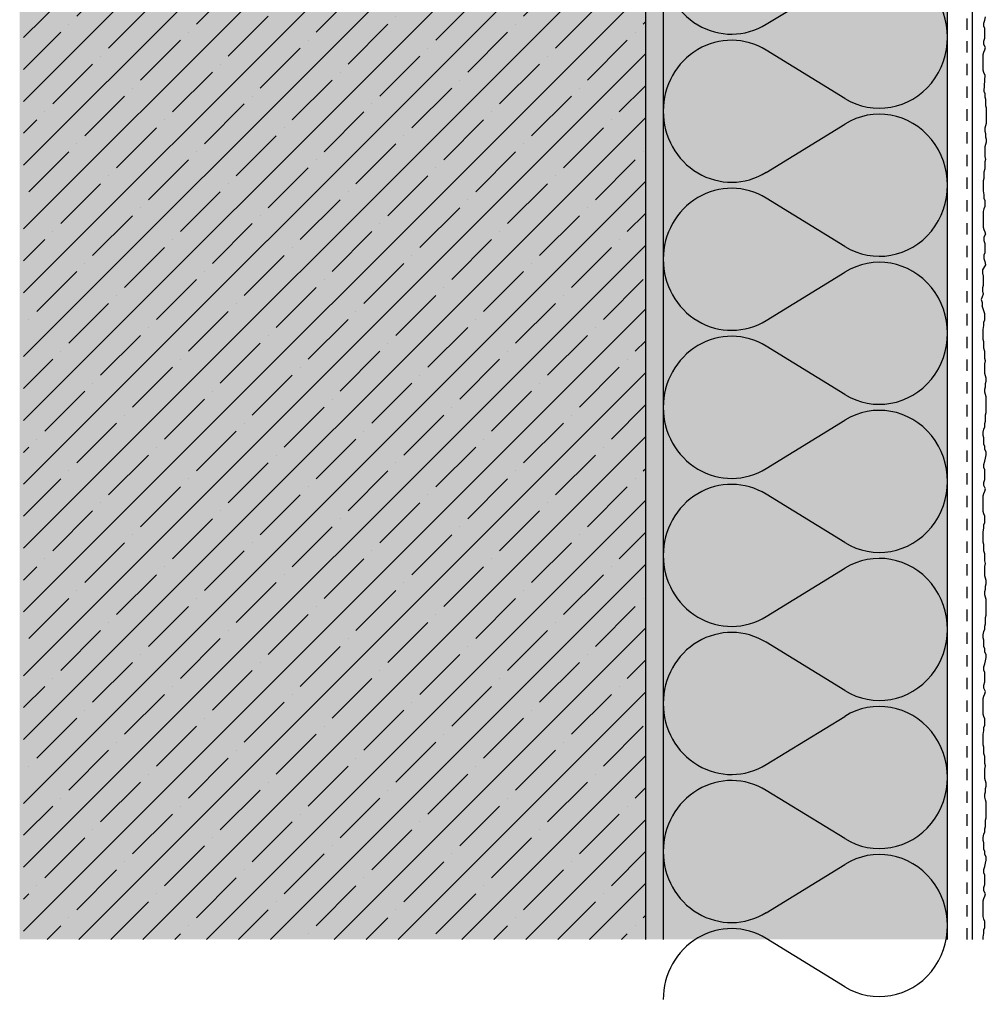
# Model space of a CAD drawing. Extents: x 871 to 4112, y -11579 to -1984.
# Drawn here: x 871 to 1143, y -2639 to -2362 of the extents above; entities that cross this region are included whole.
import ezdxf

# ---------------------------------------------------------------- set-up
doc = ezdxf.new("R2010")
doc.units = 0
doc.header["$LTSCALE"] = 0.4
for name, pattern in [('AUSGEZOGEN', [0]), ('MVS_STRICH', [48, 8, -8, 8, -8, 8, -8]), ('OBERFLÄCHE', [25.5, 12, -3, 0.5, -3, 0.5, -3, 0.5, -3])]:
    doc.linetypes.add(name, pattern=pattern)
for name, color, linetype in [('Armierung', 6, 'Continuous'), ('DÄMMUNG', 1, 'Continuous'), ('Putz', 6, 'Continuous'), ('Rohbau', 4, 'Continuous'), ('SCHRAFFUR', 7, 'Continuous'), ('SICHTBARE', 7, 'Continuous'), ('ZUSATZ', 1, 'OBERFLÄCHE')]:
    doc.layers.add(name, color=color, linetype=linetype)

# ---------------------------------------------------------------- blocks, each defined once
blk = doc.blocks.new('DAEMM')
at = {"layer": 'DÄMMUNG'}
for p, q in [((0.2065, 0.362), (0.0435, 0.638)), ((0.4565, 0.638), (0.2935, 0.362))]:
    blk.add_line(p, q, dxfattribs=at)
for centre, radius, start, end in [((0.25, 0.76), 0.2398, 329.435, 210.565), ((-0.0001, 0.2399), 0.2399, 270.0152, 30.5802), ((0.5001, 0.2399), 0.2399, 149.4198, 269.9848)]:
    blk.add_arc(centre, radius, start, end, dxfattribs=at)

msp = doc.modelspace()

# ---------------------------------------------------------------- hatches: boundary and pattern name
at = {"layer": 'SCHRAFFUR', "linetype": 'Continuous'}
h = msp.add_hatch(color=254, dxfattribs=at)
h.dxf.hatch_style = 1
h.paths.add_polyline_path([(1046.84, -2073.06), (1046.84, -2620.86), (870.77, -2620.86), (870.77, -2074.83)])
h = msp.add_hatch(dxfattribs=at)
h.set_pattern_fill('ANSI35', color=3, scale=2, style=0)
h.set_pattern_definition([(45, (0, 748.34), (-8.980256, 8.980256), []), (45, (8.98, 748.34), (-8.980256, 8.980256), [15.875, -3.175, 0, -3.175])])
h.paths.add_polyline_path([(1046.84, -2073.06), (871.84, -2073.06), (871.84, -2620.86), (1046.84, -2620.86)])
h = msp.add_hatch(dxfattribs=at)
h.set_pattern_fill('HEX', color=252, scale=0.23, angle=-90, style=0)
h.set_pattern_definition([(270, (4088.584, -2060.1623), (1.2648301, -2e-16), [0.73025, -1.4605]), (30, (4088.584, -2060.1623), (-0.63241505, 1.095375), [0.73025, -1.4605]), (330, (4088.584, -2060.8926), (0.63241505, 1.095375), [0.73025, -1.4605])])
h.paths.add_polyline_path([(1046.84, -2073.06), (1051.84, -2073.06), (1051.84, -2620.86), (1046.84, -2620.86)])
at = {"layer": 'SCHRAFFUR', "linetype": 'AUSGEZOGEN', "true_color": 0xedfee1}
h = msp.add_hatch(color=7, dxfattribs=at)
h.dxf.hatch_style = 1
h.paths.add_polyline_path([(1131.84, -2338.15), (1112.89, -2338.15), (1112.64, -2337.83), (1112.64, -2274), (1112.89, -2273.75), (1131.84, -2273.75), (1131.84, -2073.06), (1051.84, -2073.06), (1051.84, -2620.86), (1131.84, -2620.86)])

# ---------------------------------------------------------------- linework, layer by layer
at = {"layer": 'Armierung', "lineweight": -3}
msp.add_line((1138.84, -2620.86), (1138.84, -2073.06), dxfattribs=at)
at = {"layer": 'Putz', "color": 6, "linetype": 'AUSGEZOGEN', "lineweight": -3}
for p, q in [((1142.06, -2363.01), (1142.28, -2362.13)), ((1142.06, -2363.9), (1142.06, -2363.01)), ((1142.28, -2362.13), (1142.5, -2361.24)), ((1142.28, -2364.56), (1142.06, -2363.9)), ((1142.28, -2365.44), (1142.28, -2364.56)), ((1142.28, -2366.33), (1142.28, -2365.44)), ((1142.28, -2367.21), (1142.28, -2366.33)), ((1142.06, -2368.09), (1142.28, -2367.21)), ((1142.06, -2368.98), (1142.06, -2368.09)), ((1142.5, -2369.86), (1142.06, -2368.98)), ((1141.84, -2371.85), (1142.06, -2371.19)), ((1141.84, -2372.73), (1141.84, -2371.85)), ((1142.06, -2371.19), (1142.28, -2370.52)), ((1142.28, -2370.52), (1142.5, -2369.86)), ((1141.84, -2373.62), (1141.84, -2372.73)), ((1141.84, -2374.5), (1141.84, -2373.62)), ((1141.84, -2375.39), (1141.84, -2374.5)), ((1141.84, -2376.27), (1141.84, -2375.39)), ((1142.06, -2376.93), (1141.84, -2376.27)), ((1142.28, -2377.59), (1142.06, -2376.93)), ((1142.28, -2377.59), (1142.06, -2382.17)), ((1142.06, -2382.17), (1142.28, -2382.84)), ((1142.28, -2382.84), (1142.28, -2383.72)), ((1142.28, -2383.72), (1142.5, -2384.38)), ((1142.5, -2384.38), (1142.5, -2385.27)), ((1142.5, -2385.27), (1142.5, -2386.15)), ((1142.5, -2386.15), (1142.72, -2386.81)), ((1142.72, -2386.81), (1142.72, -2387.7)), ((1142.72, -2387.7), (1142.72, -2388.58)), ((1142.72, -2391.23), (1142.5, -2391.89)), ((1142.72, -2388.58), (1142.72, -2389.46)), ((1142.72, -2389.46), (1142.72, -2390.35)), ((1142.72, -2390.35), (1142.72, -2391.23)), ((1142.5, -2391.89), (1142.28, -2392.56)), ((1142.28, -2392.56), (1142.28, -2393.44)), ((1142.28, -2393.44), (1142.5, -2394.1)), ((1142.5, -2394.1), (1142.5, -2394.99)), ((1142.5, -2394.99), (1142.72, -2395.65)), ((1142.72, -2396.53), (1142.5, -2397.2)), ((1142.72, -2395.65), (1142.72, -2396.53)), ((1142.5, -2397.2), (1142.28, -2397.86)), ((1142.28, -2397.86), (1142.28, -2398.74)), ((1142.28, -2398.74), (1142.28, -2399.63)), ((1142.28, -2399.63), (1142.28, -2400.51)), ((1142.28, -2400.51), (1142.5, -2401.4)), ((1142.5, -2401.4), (1142.28, -2402.06)), ((1142.28, -2402.06), (1142.28, -2403.16)), ((1142.28, -2404.05), (1142.06, -2404.93)), ((1142.06, -2404.93), (1142.06, -2405.81)), ((1142.28, -2403.16), (1142.28, -2404.05)), ((1142.06, -2406.7), (1141.84, -2407.36)), ((1141.84, -2407.36), (1141.84, -2408.24)), ((1142.06, -2405.81), (1142.06, -2406.7)), ((1141.84, -2408.24), (1141.84, -2409.35)), ((1141.84, -2409.35), (1141.84, -2410.23)), ((1141.84, -2410.23), (1142.06, -2411.34)), ((1142.06, -2411.34), (1142.06, -2412.22)), ((1142.06, -2412.22), (1142.28, -2412.88)), ((1142.28, -2412.88), (1142.28, -2413.77)), ((1142.06, -2415.31), (1141.84, -2415.98)), ((1141.84, -2415.98), (1141.84, -2416.86)), ((1142.28, -2414.65), (1142.06, -2415.31)), ((1142.28, -2413.77), (1142.28, -2414.65)), ((1141.84, -2416.86), (1141.84, -2417.75)), ((1141.84, -2417.75), (1141.84, -2418.63)), ((1141.84, -2418.63), (1141.84, -2419.51)), ((1141.84, -2419.51), (1141.84, -2420.4)), ((1141.84, -2420.4), (1142.06, -2421.06)), ((1142.06, -2421.06), (1142.28, -2421.72)), ((1142.28, -2421.72), (1142.5, -2422.39)), ((1142.5, -2422.39), (1142.06, -2423.27)), ((1142.06, -2423.27), (1142.06, -2424.15)), ((1142.06, -2424.15), (1142.28, -2425.04)), ((1142.28, -2425.04), (1142.28, -2425.92)), ((1142.28, -2425.92), (1142.28, -2426.8)), ((1142.28, -2426.8), (1142.28, -2427.69)), ((1142.28, -2427.69), (1142.06, -2428.35)), ((1142.06, -2428.35), (1142.06, -2429.23)), ((1142.06, -2429.23), (1142.28, -2430.12)), ((1142.5, -2431), (1141.65, -2432.45)), ((1141.65, -2432.45), (1141.65, -2433.33)), ((1142.28, -2430.12), (1142.5, -2431)), ((1141.65, -2433.33), (1141.87, -2434.21)), ((1141.87, -2434.21), (1141.87, -2435.1)), ((1141.87, -2435.1), (1141.87, -2435.98)), ((1141.87, -2436.87), (1141.65, -2437.53)), ((1141.65, -2437.53), (1141.65, -2438.41)), ((1141.87, -2435.98), (1141.87, -2436.87)), ((1141.87, -2439.3), (1141.31, -2440.76)), ((1141.31, -2440.76), (1141.53, -2441.64)), ((1141.65, -2438.41), (1141.87, -2439.3)), ((1141.53, -2441.64), (1141.53, -2442.52)), ((1142.28, -2444.77), (1141.53, -2442.52)), ((1142.06, -2447.2), (1142.28, -2446.54)), ((1142.28, -2445.65), (1142.28, -2444.77)), ((1142.28, -2446.54), (1142.28, -2445.65)), ((1141.84, -2449.19), (1142.06, -2448.08)), ((1141.84, -2450.07), (1141.84, -2449.19)), ((1142.06, -2448.08), (1142.06, -2447.2)), ((1141.84, -2451.18), (1141.84, -2450.07)), ((1141.84, -2452.06), (1141.84, -2451.18)), ((1142.06, -2452.72), (1141.84, -2452.06)), ((1142.06, -2453.61), (1142.06, -2452.72)), ((1142.06, -2454.49), (1142.06, -2453.61)), ((1142.28, -2455.37), (1142.06, -2454.49)), ((1142.28, -2456.26), (1142.28, -2455.37)), ((1142.28, -2457.36), (1142.28, -2456.26)), ((1142.5, -2458.03), (1142.28, -2457.36)), ((1142.28, -2458.91), (1142.5, -2458.03)), ((1142.28, -2459.79), (1142.28, -2458.91)), ((1142.28, -2460.68), (1142.28, -2459.79)), ((1142.28, -2461.56), (1142.28, -2460.68)), ((1142.5, -2462.22), (1142.28, -2461.56)), ((1142.72, -2462.89), (1142.5, -2462.22)), ((1142.72, -2463.77), (1142.72, -2462.89)), ((1142.28, -2465.98), (1142.5, -2465.32)), ((1142.28, -2466.86), (1142.28, -2465.98)), ((1142.5, -2464.43), (1142.72, -2463.77)), ((1142.5, -2465.32), (1142.5, -2464.43)), ((1142.5, -2467.53), (1142.28, -2466.86)), ((1142.72, -2468.19), (1142.5, -2467.53)), ((1142.72, -2469.07), (1142.72, -2468.19)), ((1142.72, -2469.96), (1142.72, -2469.07)), ((1142.72, -2470.84), (1142.72, -2469.96)), ((1142.72, -2471.73), (1142.72, -2470.84)), ((1142.5, -2473.27), (1142.72, -2472.61)), ((1142.5, -2474.16), (1142.5, -2473.27)), ((1142.5, -2475.04), (1142.5, -2474.16)), ((1142.72, -2472.61), (1142.72, -2471.73)), ((1142.06, -2477.25), (1142.28, -2476.59)), ((1142.28, -2475.7), (1142.5, -2475.04)), ((1142.28, -2476.59), (1142.28, -2475.7)), ((1141.84, -2478.13), (1142.06, -2477.25)), ((1141.84, -2479.02), (1141.84, -2478.13)), ((1142.06, -2479.68), (1141.84, -2479.02)), ((1142.06, -2480.56), (1142.06, -2479.68)), ((1142.06, -2481.45), (1142.06, -2480.56)), ((1142.28, -2482.11), (1142.06, -2481.45)), ((1142.28, -2482.99), (1142.28, -2482.11)), ((1142.72, -2483.66), (1142.28, -2482.99)), ((1142.28, -2486.31), (1142.5, -2485.42)), ((1142.5, -2485.42), (1142.72, -2484.54)), ((1142.72, -2484.54), (1142.72, -2483.66)), ((1142.06, -2487.19), (1142.28, -2486.31)), ((1142.06, -2488.08), (1142.06, -2487.19)), ((1142.28, -2488.74), (1142.06, -2488.08)), ((1142.28, -2489.62), (1142.28, -2488.74)), ((1142.28, -2490.51), (1142.28, -2489.62)), ((1142.28, -2491.39), (1142.28, -2490.51)), ((1142.06, -2492.27), (1142.28, -2491.39)), ((1142.06, -2493.16), (1142.06, -2492.27)), ((1142.5, -2494.04), (1142.06, -2493.16)), ((1141.84, -2496.03), (1142.06, -2495.37)), ((1141.84, -2496.91), (1141.84, -2496.03)), ((1142.06, -2495.37), (1142.28, -2494.7)), ((1142.28, -2494.7), (1142.5, -2494.04)), ((1141.84, -2497.8), (1141.84, -2496.91)), ((1141.84, -2498.68), (1141.84, -2497.8)), ((1141.84, -2499.56), (1141.84, -2498.68)), ((1141.84, -2500.45), (1141.84, -2499.56)), ((1142.06, -2501.11), (1141.84, -2500.45)), ((1142.28, -2501.77), (1142.06, -2501.11)), ((1142.28, -2502.66), (1142.28, -2501.77)), ((1142.06, -2504.2), (1142.28, -2503.54)), ((1142.06, -2505.09), (1142.06, -2504.2)), ((1142.28, -2503.54), (1142.28, -2502.66)), ((1141.84, -2506.19), (1142.06, -2505.09)), ((1141.84, -2507.08), (1141.84, -2506.19)), ((1141.84, -2508.18), (1141.84, -2507.08)), ((1141.84, -2509.07), (1141.84, -2508.18)), ((1142.06, -2509.73), (1141.84, -2509.07)), ((1142.06, -2510.61), (1142.06, -2509.73)), ((1142.06, -2511.5), (1142.06, -2510.61)), ((1142.28, -2512.38), (1142.06, -2511.5)), ((1142.28, -2513.26), (1142.28, -2512.38)), ((1142.28, -2514.37), (1142.28, -2513.26)), ((1142.5, -2515.03), (1142.28, -2514.37)), ((1142.28, -2515.92), (1142.5, -2515.03)), ((1142.28, -2516.8), (1142.28, -2515.92)), ((1142.28, -2517.68), (1142.28, -2516.8)), ((1142.28, -2518.57), (1142.28, -2517.68)), ((1142.5, -2519.23), (1142.28, -2518.57)), ((1142.72, -2519.89), (1142.5, -2519.23)), ((1142.5, -2521.44), (1142.72, -2520.78)), ((1142.5, -2522.32), (1142.5, -2521.44)), ((1142.72, -2520.78), (1142.72, -2519.89)), ((1142.28, -2522.99), (1142.5, -2522.32)), ((1142.28, -2523.87), (1142.28, -2522.99)), ((1142.5, -2524.53), (1142.28, -2523.87)), ((1142.72, -2525.19), (1142.5, -2524.53)), ((1142.72, -2526.08), (1142.72, -2525.19)), ((1142.72, -2526.96), (1142.72, -2526.08)), ((1142.72, -2527.85), (1142.72, -2526.96)), ((1142.5, -2530.28), (1142.72, -2529.61)), ((1142.72, -2528.73), (1142.72, -2527.85)), ((1142.72, -2529.61), (1142.72, -2528.73)), ((1142.28, -2532.71), (1142.5, -2532.04)), ((1142.5, -2531.16), (1142.5, -2530.28)), ((1142.5, -2532.04), (1142.5, -2531.16)), ((1141.84, -2535.14), (1142.06, -2534.25)), ((1141.84, -2536.02), (1141.84, -2535.14)), ((1142.06, -2534.25), (1142.28, -2533.59)), ((1142.28, -2533.59), (1142.28, -2532.71)), ((1142.06, -2536.68), (1141.84, -2536.02)), ((1142.06, -2537.57), (1142.06, -2536.68)), ((1142.06, -2538.45), (1142.06, -2537.57)), ((1142.28, -2539.11), (1142.06, -2538.45)), ((1142.28, -2540), (1142.28, -2539.11)), ((1142.72, -2540.66), (1142.28, -2540)), ((1142.72, -2541.55), (1142.72, -2540.66)), ((1142.06, -2544.2), (1142.28, -2543.31)), ((1142.28, -2543.31), (1142.5, -2542.43)), ((1142.5, -2542.43), (1142.72, -2541.55)), ((1142.06, -2545.08), (1142.06, -2544.2)), ((1142.28, -2545.74), (1142.06, -2545.08)), ((1142.28, -2546.63), (1142.28, -2545.74)), ((1142.06, -2549.28), (1142.28, -2548.39)), ((1142.28, -2547.51), (1142.28, -2546.63)), ((1142.28, -2548.39), (1142.28, -2547.51)), ((1142.06, -2550.16), (1142.06, -2549.28)), ((1142.5, -2551.05), (1142.06, -2550.16)), ((1142.06, -2552.37), (1142.28, -2551.71)), ((1142.28, -2551.71), (1142.5, -2551.05)), ((1141.84, -2553.03), (1142.06, -2552.37)), ((1141.84, -2553.92), (1141.84, -2553.03)), ((1141.84, -2554.8), (1141.84, -2553.92)), ((1141.84, -2555.69), (1141.84, -2554.8)), ((1141.84, -2556.57), (1141.84, -2555.69)), ((1141.84, -2557.45), (1141.84, -2556.57)), ((1142.06, -2558.12), (1141.84, -2557.45)), ((1142.28, -2558.78), (1142.06, -2558.12)), ((1142.28, -2559.66), (1142.28, -2558.78)), ((1142.28, -2560.55), (1142.28, -2559.66)), ((1141.84, -2563.2), (1142.06, -2562.09)), ((1142.06, -2561.21), (1142.28, -2560.55)), ((1142.06, -2562.09), (1142.06, -2561.21)), ((1141.84, -2564.08), (1141.84, -2563.2)), ((1141.84, -2565.19), (1141.84, -2564.08)), ((1141.84, -2566.07), (1141.84, -2565.19)), ((1142.06, -2566.73), (1141.84, -2566.07)), ((1142.06, -2567.62), (1142.06, -2566.73)), ((1142.06, -2568.5), (1142.06, -2567.62)), ((1142.28, -2569.38), (1142.06, -2568.5)), ((1142.28, -2570.27), (1142.28, -2569.38)), ((1142.28, -2571.37), (1142.28, -2570.27)), ((1142.5, -2572.04), (1142.28, -2571.37)), ((1142.28, -2572.92), (1142.5, -2572.04)), ((1142.28, -2573.8), (1142.28, -2572.92)), ((1142.28, -2574.69), (1142.28, -2573.8)), ((1142.28, -2575.57), (1142.28, -2574.69)), ((1142.5, -2576.23), (1142.28, -2575.57)), ((1142.72, -2576.9), (1142.5, -2576.23)), ((1142.72, -2577.78), (1142.72, -2576.9)), ((1142.28, -2579.99), (1142.5, -2579.33)), ((1142.5, -2578.44), (1142.72, -2577.78)), ((1142.5, -2579.33), (1142.5, -2578.44)), ((1142.28, -2580.87), (1142.28, -2579.99)), ((1142.5, -2581.54), (1142.28, -2580.87)), ((1142.72, -2582.2), (1142.5, -2581.54)), ((1142.72, -2583.08), (1142.72, -2582.2)), ((1142.72, -2583.97), (1142.72, -2583.08)), ((1142.72, -2584.85), (1142.72, -2583.97)), ((1142.72, -2585.74), (1142.72, -2584.85)), ((1142.5, -2587.28), (1142.72, -2586.62)), ((1142.5, -2588.17), (1142.5, -2587.28)), ((1142.72, -2586.62), (1142.72, -2585.74)), ((1142.06, -2591.26), (1142.28, -2590.6)), ((1142.28, -2589.71), (1142.5, -2589.05)), ((1142.28, -2590.6), (1142.28, -2589.71)), ((1142.5, -2589.05), (1142.5, -2588.17)), ((1141.84, -2592.14), (1142.06, -2591.26)), ((1141.84, -2593.03), (1141.84, -2592.14)), ((1142.06, -2593.69), (1141.84, -2593.03)), ((1142.06, -2594.57), (1142.06, -2593.69)), ((1142.06, -2595.46), (1142.06, -2594.57)), ((1142.28, -2596.12), (1142.06, -2595.46)), ((1142.28, -2597), (1142.28, -2596.12)), ((1142.72, -2597.67), (1142.28, -2597)), ((1142.5, -2599.43), (1142.72, -2598.55)), ((1142.72, -2598.55), (1142.72, -2597.67)), ((1142.06, -2601.2), (1142.28, -2600.32)), ((1142.06, -2602.09), (1142.06, -2601.2)), ((1142.28, -2600.32), (1142.5, -2599.43)), ((1142.28, -2602.75), (1142.06, -2602.09)), ((1142.28, -2603.63), (1142.28, -2602.75)), ((1142.28, -2604.52), (1142.28, -2603.63)), ((1142.28, -2605.4), (1142.28, -2604.52)), ((1142.06, -2606.28), (1142.28, -2605.4)), ((1142.06, -2607.17), (1142.06, -2606.28)), ((1142.5, -2608.05), (1142.06, -2607.17)), ((1141.84, -2610.04), (1142.06, -2609.38)), ((1141.84, -2610.92), (1141.84, -2610.04)), ((1142.06, -2609.38), (1142.28, -2608.71)), ((1142.28, -2608.71), (1142.5, -2608.05)), ((1141.84, -2611.81), (1141.84, -2610.92)), ((1141.84, -2612.69), (1141.84, -2611.81)), ((1141.84, -2613.57), (1141.84, -2612.69)), ((1141.84, -2614.46), (1141.84, -2613.57)), ((1142.06, -2615.12), (1141.84, -2614.46)), ((1142.28, -2615.78), (1142.06, -2615.12)), ((1142.06, -2618.21), (1142.28, -2617.55)), ((1142.06, -2619.1), (1142.06, -2618.21)), ((1142.28, -2616.67), (1142.28, -2615.78)), ((1142.28, -2617.55), (1142.28, -2616.67)), ((1141.84, -2620.2), (1142.06, -2619.1)), ((1141.84, -2620.86), (1141.84, -2620.2))]:
    msp.add_line(p, q, dxfattribs=at)
at = {"layer": 'Rohbau', "linetype": 'Continuous', "lineweight": -3}
msp.add_line((1046.84, -2073.06), (1046.84, -2620.86), dxfattribs=at)
at = {"layer": 'SICHTBARE', "color": 1, "linetype": 'Continuous'}
for p, q in [((1051.84, -2073.06), (1051.84, -2620.86)), ((1131.84, -2620.86), (1131.84, -2338.15))]:
    msp.add_line(p, q, dxfattribs=at)
at = {"layer": 'SICHTBARE', "color": 6, "linetype": 'MVS_STRICH'}
msp.add_line((1137.34, -2620.86), (1137.34, -2073.06), dxfattribs=at)

# ---------------------------------------------------------------- block references
at = {"layer": 'ZUSATZ', "color": 3, "linetype": 'AUSGEZOGEN', "xscale": 83.3333333333333, "yscale": 80, "zscale": 83.3333333333333, "rotation": 270}
for p in [(1051.84, -2346.13), (1051.84, -2387.79), (1051.84, -2429.46), (1051.84, -2471.13), (1051.84, -2512.79), (1051.84, -2554.46), (1051.84, -2596.13)]:
    msp.add_blockref('DAEMM', p, dxfattribs=at)

doc.saveas('drawing.dxf')
